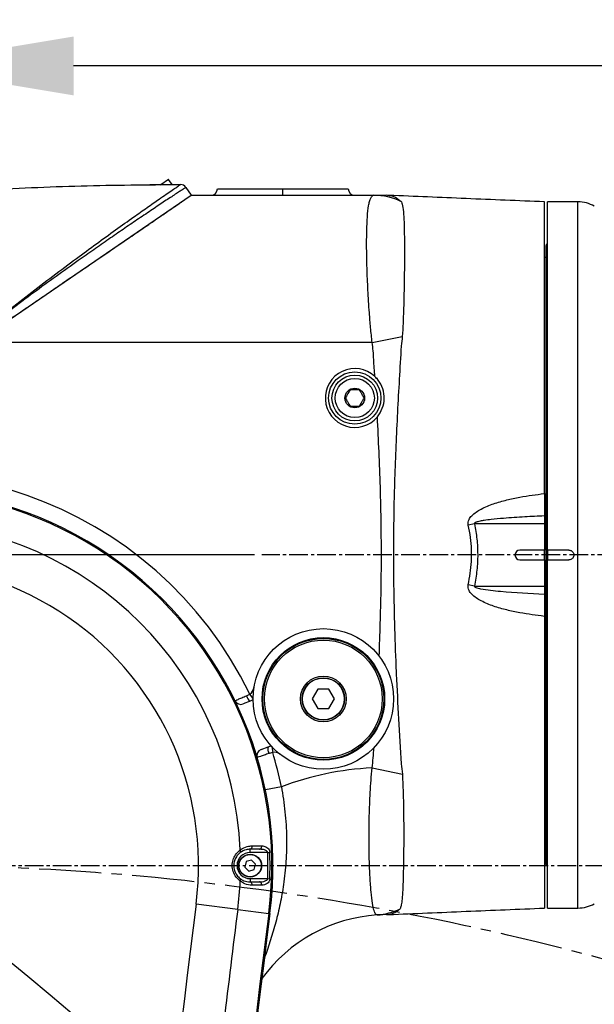
# Model space of a CAD drawing. Units: inches. Extents: x 0 to 16105, y 0 to 9502.
# Drawn here: x 3765 to 3940, y 5465 to 5766 of the extents above; entities that cross this region are included whole.
import ezdxf

# ---------------------------------------------------------------- set-up
doc = ezdxf.new("R2010")
doc.units = ezdxf.units.IN
doc.header["$MEASUREMENT"] = 0
doc.linetypes.add('CENTER2', pattern=[28.575, 19.05, -3.175, 3.175, -3.175])
doc.layers.add('2细线层', color=7, linetype='Continuous')
doc.layers.add('3中心线层', color=1, linetype='CENTER2')
doc.styles.add('宋体-标注', font='txt')
doc.dimstyles.new('ERORT2024$0', dxfattribs={"dimscale": 36, "dimtxt": 2.5, "dimasz": 1.5, "dimexe": 0.18, "dimexo": 0.0625, "dimgap": 0.5, "dimtad": 1, "dimdsep": 46, "dimtxsty": '宋体-标注', "dimcen": 1, "dimadec": 0, "dimazin": 0, "dimtfac": 1, "dimtdec": 4, "dimtmove": 0, "dimatfit": 1, "dimfxl": 1, "dimtolj": 1, "dimtzin": 0, "dimarcsym": 0})
doc.dimstyles.new('ERORT2024$2', dxfattribs={"dimscale": 36, "dimtxt": 2.5, "dimasz": 1.5, "dimexe": 0.18, "dimexo": 0.0625, "dimgap": 0.5, "dimtad": 1, "dimtih": 1, "dimtoh": 1, "dimdsep": 46, "dimtxsty": '宋体-标注', "dimcen": 1, "dimadec": 0, "dimazin": 0, "dimtfac": 1, "dimtdec": 4, "dimtix": 1, "dimtmove": 0, "dimatfit": 0, "dimfxl": 1, "dimtolj": 1, "dimtzin": 0, "dimarcsym": 0})

# ---------------------------------------------------------------- blocks, each defined once
blk = doc.blocks.new('*D17')
at = {"layer": '2细线层', "color": 0, "lineweight": -2}
for p, q in [((3227.48, 5656.23), (3227.48, 5710.23)), ((3836.46, 5602.23), (3221, 5602.23)), ((3227.48, 5602.23), (3227.48, 5507.23)), ((3225.23, 5507.23), (3221, 5507.23)), ((3227.48, 5453.23), (3227.48, 5399.23))]:
    blk.add_line(p, q, dxfattribs=at)
at = {"layer": '2细线层', "color": 0}
for points in [[(3218.48, 5656.23), (3236.48, 5656.23), (3227.48, 5602.23)], [(3236.48, 5453.23), (3218.48, 5453.23), (3227.48, 5507.23)]]:
    blk.add_solid(points, dxfattribs=at)
at = {"layer": 'Defpoints', "color": 0}
for p in [(3838.71, 5602.23), (3227.48, 5507.23), (3227.48, 5507.23)]:
    blk.add_point(p, dxfattribs=at)
at = {"layer": '2细线层', "color": 0, "insert": (3164.48, 5554.73), "char_height": 90, "attachment_point": 5, "rotation": 90, "style": '宋体-标注'}
blk.add_mtext('\\A1;95', dxfattribs=at)
blk = doc.blocks.new('*D18')
at = {"layer": '2细线层', "color": 0, "lineweight": -2}
for p, q in [((3727.1, 5601.71), (3727.1, 5758.28)), ((5039.1, 5604.48), (5039.1, 5758.28)), ((4985.1, 5751.8), (3781.1, 5751.8))]:
    blk.add_line(p, q, dxfattribs=at)
at = {"layer": '2细线层', "color": 0}
for points in [[(3781.1, 5760.8), (3781.1, 5742.8), (3727.1, 5751.8)], [(4985.1, 5742.8), (4985.1, 5760.8), (5039.1, 5751.8)]]:
    blk.add_solid(points, dxfattribs=at)
at = {"layer": 'Defpoints', "color": 0}
for p in [(3727.1, 5751.8), (5039.1, 5602.23), (3727.1, 5599.46)]:
    blk.add_point(p, dxfattribs=at)
at = {"layer": '2细线层', "color": 0, "insert": (4383.1, 5814.8), "char_height": 90, "attachment_point": 5, "style": '宋体-标注'}
blk.add_mtext('\\A1;1312', dxfattribs=at)
blk = doc.blocks.new('*D28')
at = {"layer": '2细线层', "color": 0, "lineweight": -2}
for p, q in [((3727.1, 6824.88), (3727.1, 7022.57)), ((5095.73, 3022.16), (5221.71, 2869.82))]:
    blk.add_line(p, q, dxfattribs=at)
for start, end in [(21.44327, 88.67711), (310.91141, 18.16216)]:
    blk.add_arc((3727.1, 4677.23), 2338.86, start, end, dxfattribs=at)
at = {"layer": '2细线层', "color": 0}
for points in [[(3781.2, 7024.47), (3780.99, 7006.47), (3727.1, 7016.09)], [(5252.98, 2916.57), (5264.61, 2902.83), (5217.58, 2874.81)]]:
    blk.add_solid(points, dxfattribs=at)
at = {"layer": 'Defpoints', "color": 0}
for p in [(3727.1, 6822.63), (3727.1, 5775.8), (5975.69, 5320.74), (3727.1, 4677.23), (5094.3, 3023.9)]:
    blk.add_point(p, dxfattribs=at)
at = {"layer": '2细线层', "color": 0, "insert": (5927.77, 5469.27), "char_height": 90, "attachment_point": 5, "style": '宋体-标注'}
blk.add_mtext('\\A1;140%%d', dxfattribs=at)

msp = doc.modelspace()

# ---------------------------------------------------------------- linework, layer by layer
at = {"color": 7, "linetype": 'Continuous', "lineweight": 25}
for p, q in [((3807.624, 5715.448), (3810.028, 5717.089)), ((3810.167, 5717.063), (3807.822, 5715.461)), ((3811.234, 5715.499), (3810.167, 5717.063)), ((3811.214, 5715.528), (3812.558, 5715.532)), ((3815.439, 5714.661), (3817.099, 5712.231)), ((3825.099, 5714.231), (3845.099, 5714.231)), ((3845.099, 5712.231), (3845.099, 5714.231)), ((3845.099, 5714.231), (3865.099, 5714.231)), ((3751.206, 5667.231), (3817.099, 5712.231)), ((3817.099, 5712.231), (3872.918, 5712.231)), ((3877.621, 5712.203), (3877.622, 5712.203)), ((3925.099, 5621.021), (3925.099, 5710.231)), ((3935.367, 5710.231), (3926.099, 5710.231)), ((3926.099, 5603.731), (3926.099, 5710.231)), ((3935.367, 5494.231), (3935.367, 5710.231)), ((3925.599, 5530.663), (3925.599, 5696.931)), ((3926.099, 5697.231), (3925.899, 5697.231)), ((3925.899, 5697.231), (3925.899, 5530.436)), ((3925.599, 5693.231), (3925.099, 5693.231)), ((3787.034, 5691.698), (3787.034, 5691.698)), ((3779.962, 5686.869), (3779.962, 5686.869)), ((3775.793, 5684.021), (3775.793, 5684.021)), ((3872.412, 5667.231), (3881.644, 5669.058)), ((3872.412, 5667.231), (3751.206, 5667.231)), ((3874.099, 5656.231), (3873.767, 5656.231)), ((3925.099, 5614.175), (3925.099, 5611.731)), ((3903.744, 5611.731), (3901.827, 5611.363)), ((3925.099, 5611.731), (3903.744, 5611.731)), ((3925.099, 5611.731), (3925.099, 5603.731)), ((3925.099, 5603.731), (3917.599, 5603.731)), ((3925.099, 5600.731), (3925.099, 5603.731)), ((3932.599, 5603.731), (3926.099, 5603.731)), ((3926.099, 5603.731), (3926.099, 5600.731)), ((3917.599, 5600.731), (3925.099, 5600.731)), ((3925.099, 5600.731), (3925.099, 5592.731)), ((3926.099, 5494.231), (3926.099, 5600.731)), ((3926.099, 5600.731), (3932.599, 5600.731)), ((3903.744, 5592.731), (3901.827, 5593.098)), ((3903.744, 5592.731), (3925.099, 5592.731)), ((3925.099, 5592.731), (3925.099, 5590.286)), ((3925.099, 5583.44), (3925.099, 5494.238)), ((3833.995, 5559.17), (3835.022, 5559.697)), ((3835.994, 5558.288), (3835.022, 5559.697)), ((3855.779, 5561.164), (3854.064, 5558.194)), ((3859.209, 5561.164), (3855.779, 5561.164)), ((3860.924, 5558.194), (3859.209, 5561.164)), ((3835.138, 5557.509), (3832.982, 5556.666)), ((3854.064, 5558.194), (3855.779, 5555.223)), ((3859.209, 5555.223), (3860.924, 5558.194)), ((3855.779, 5555.223), (3859.209, 5555.223)), ((3838.442, 5542.695), (3840.599, 5543.538)), ((3841.997, 5541.851), (3840.885, 5541.542)), ((3841.756, 5543.546), (3841.997, 5541.851)), ((3872.388, 5537.111), (3881.655, 5535.209)), ((3844.65, 5531.352), (3839.752, 5530.347)), ((3925.599, 5507.531), (3925.599, 5530.663)), ((3925.899, 5530.436), (3925.899, 5507.231)), ((3837.998, 5512.231), (3835.099, 5512.231)), ((3835.099, 5511.231), (3835.099, 5512.231)), ((3840.473, 5511.231), (3835.099, 5511.231)), ((3840.473, 5511.231), (3841.115, 5511.253)), ((3925.099, 5511.231), (3925.599, 5511.231)), ((3833.878, 5508.442), (3833.44, 5506.778)), ((3835.537, 5508.894), (3833.878, 5508.442)), ((3836.759, 5507.683), (3835.537, 5508.894)), ((3833.44, 5506.778), (3834.661, 5505.567)), ((3834.661, 5505.567), (3836.321, 5506.02)), ((3836.321, 5506.02), (3836.759, 5507.683)), ((3925.899, 5507.231), (3926.099, 5507.231)), ((3835.099, 5503.231), (3835.099, 5502.231)), ((3835.099, 5503.231), (3840.473, 5503.231)), ((3835.099, 5502.231), (3837.998, 5502.231)), ((3840.473, 5503.231), (3841.115, 5503.208)), ((3831.32, 5493.791), (3818.57, 5495.435)), ((3831.32, 5493.791), (3840.801, 5492.568)), ((3926.099, 5494.231), (3935.367, 5494.231)), ((3841.155, 5492.523), (3840.801, 5492.568))]:
    msp.add_line(p, q, dxfattribs=at)
at = {"color": 7, "linetype": 'Continuous', "lineweight": 25, "flags": 128}
for points in [[(3807.659, 5715.471), (3807.66, 5715.496), (3807.663, 5715.515)], [(3813.943, 5710.133), (3814.063, 5710.176), (3814.209, 5710.257)], [(3877.622, 5712.203), (3877.627, 5712.203), (3877.634, 5712.202), (3878.398, 5712.062), (3879.535, 5711.628), (3880.924, 5710.666), (3880.924, 5710.666), (3880.924, 5710.666)], [(3835.995, 5557.943), (3835.724, 5557.783), (3835.138, 5557.509)], [(3840.599, 5543.538), (3841.215, 5543.734), (3841.523, 5543.8)], [(3835.099, 5512.231), (3835.227, 5512.251), (3835.35, 5512.31), (3835.463, 5512.407), (3835.561, 5512.536), (3835.641, 5512.694), (3835.699, 5512.873), (3835.733, 5513.066), (3835.741, 5513.266)], [(3835.741, 5513.266), (3837.274, 5513.266), (3838.64, 5513.265)], [(3837.998, 5512.231), (3838.126, 5512.251), (3838.249, 5512.31), (3838.362, 5512.407), (3838.46, 5512.536), (3838.54, 5512.693), (3838.597, 5512.872), (3838.631, 5513.066), (3838.64, 5513.265)], [(3835.741, 5501.195), (3835.733, 5501.395), (3835.699, 5501.589), (3835.641, 5501.768), (3835.561, 5501.925), (3835.463, 5502.055), (3835.35, 5502.151), (3835.227, 5502.211), (3835.099, 5502.231)], [(3838.64, 5501.196), (3838.631, 5501.396), (3838.597, 5501.589), (3838.54, 5501.768), (3838.46, 5501.925), (3838.362, 5502.055), (3838.249, 5502.151), (3838.126, 5502.211), (3837.998, 5502.231)], [(3838.64, 5501.196), (3837.107, 5501.196), (3835.741, 5501.195)]]:
    msp.add_lwpolyline(points, dxfattribs=at)
at = {"color": 7, "linetype": 'Continuous', "lineweight": 25}
for centre, radius in [((3867.099, 5650.231), 8), ((3867.099, 5650.231), 7), ((3867.099, 5650.231), 6), ((3867.099, 5650.231), 3), ((3857.494, 5558.194), 21.5), ((3857.494, 5558.194), 18.75), ((3857.494, 5558.194), 18.5), ((3857.494, 5558.194), 18), ((3857.494, 5558.194), 7), ((3857.494, 5558.194), 6.5), ((3857.494, 5558.194), 6.4), ((3835.099, 5507.231), 3.5), ((3835.099, 5507.231), 3.4)]:
    msp.add_circle(centre, radius, dxfattribs=at)
at = {"lineweight": 30}
for centre, radius, start, end in [((3727.099, 4677.231), 2145.4, 309.588522, 195.411478), ((2925.381, 4462.411), 1315.435, 31.141476, 80.858524)]:
    msp.add_arc(centre, radius, start, end, dxfattribs=at)
at = {"color": 7, "linetype": 'Continuous', "lineweight": 25}
for centre, radius, start, end in [((3810.084, 5717.006), 0.1, 34.33022, 124.33022), ((3813.788, 5713.534), 2, 34.33022, 90.04406), ((3823.099, 5714.231), 2, 270, 0), ((3867.099, 5714.231), 2, 180, 270), ((3872.909, 5693.163), 19.068, 63.69026, 89.97287), ((3876.683, 5692.231), 20, 87.31604, 90), ((3935.367, 5700.231), 10, 60, 90), ((3925.899, 5696.931), 0.3, 90, 180), ((3867.099, 5650.231), 9, 46.74819, 320.288), ((3727.099, 5507.231), 120, 25.92644, 115.36095), ((3727.099, 5507.231), 115, 352.65187, 187.34813), ((3727.099, 5507.231), 114.643, 352.65187, 187.34813), ((3727.099, 5507.231), 105.084, 2.60608, 87.39392), ((3917.599, 5602.231), 1.5, 90, 180), ((3917.599, 5602.231), 1.5, 180, 270), ((3727.099, 5507.231), 92.228, 352.65187, 187.34813), ((3833.318, 5562.166), 3, 304.61101, 350.67002), ((3832.254, 5558.529), 2, 206.00479, 291.34744), ((3836.459, 5559.642), 2.509, 190.84691, 238.2322), ((3839.17, 5540.833), 2, 111.34744, 196.69009), ((3843.016, 5542.866), 2.509, 164.46268, 211.84798), ((3842.419, 5538.881), 3, 52.02487, 98.08388), ((3727.099, 5507.231), 120, 11.59619, 16.76845), ((3877.099, 5444.731), 92.5, 92.9194, 110.5365), ((3835.099, 5507.231), 4, 90, 270), ((3831.511, 5511.619), 0.685, 321.01556, 34.67008), ((3727.099, 5507.231), 113.444, 357.97935, 2.02065), ((3727.099, 5507.231), 114.087, 357.97935, 2.02065), ((3925.899, 5507.531), 0.3, 180, 270), ((3727.099, 5507.231), 105.084, 352.65187, 357.39392), ((3831.511, 5502.842), 0.685, 325.32992, 38.98444), ((6667.749, 5128.014), 2872.772, 172.651871, 177.300735), ((6667.749, 5128.014), 2859.916, 172.651871, 174.035887), ((3872.662, 5510.981), 18.898, 273.84548, 296.05452), ((3935.367, 5504.231), 10, 270, 300), ((6667.749, 5128.014), 2850.357, 172.651871, 177.300735), ((6667.749, 5128.014), 2850, 172.651871, 177.300735), ((3877.099, 5444.731), 47.5, 93.82647, 144.01929), ((3876.646, 5512.229), 20, 270.38446, 272.38287)]:
    msp.add_arc(centre, radius, start, end, dxfattribs=at)
for points, knots in [([(3609.844, 5576.153), (3609.897, 5581.847), (3610.003, 5593.244), (3610.932, 5608.348), (3612.444, 5621.419), (3614.183, 5631.265), (3616.266, 5639.825), (3618.527, 5647.106), (3621.171, 5653.848), (3624.163, 5660.012), (3627.463, 5665.648), (3631.272, 5671.028), (3635.653, 5676.179), (3640.584, 5680.994), (3646.336, 5685.671), (3652.838, 5690.031), (3660.098, 5694.033), (3667.706, 5697.497), (3677.013, 5701.019), (3688.01, 5704.339), (3700.686, 5707.268), (3715.76, 5709.943), (3733.227, 5712.181), (3751.494, 5713.698), (3768.223, 5714.625), (3788.462, 5715.361), (3803.654, 5715.465), (3813.786, 5715.534)], [0, 0, 0, 0, 0.0584047, 0.1169155, 0.1551336, 0.1933398, 0.2193927, 0.2454655, 0.2714966, 0.293599, 0.3156977, 0.3384165, 0.3611343, 0.3849741, 0.409013, 0.4370852, 0.465167, 0.4939648, 0.5227695, 0.5671965, 0.6116875, 0.6561601, 0.7242001, 0.7922547, 0.8441594, 0.8960655, 1, 1, 1, 1]), ([(3750.4, 5668.412), (3750.421, 5668.43), (3751.179, 5669.05), (3754.372, 5671.653), (3760.022, 5676.175), (3767.41, 5681.941), (3774.768, 5687.555), (3781.679, 5692.721), (3788.101, 5697.436), (3793.982, 5701.69), (3799.179, 5705.397), (3803.639, 5708.538), (3806.949, 5710.844), (3809.474, 5712.588), (3811.318, 5713.853), (3812.711, 5714.803), (3813.609, 5715.414), (3813.727, 5715.494), (3813.786, 5715.534)], [0, 0, 0, 0, 0.0008434, 0.0296385, 0.1246824, 0.2199962, 0.315243, 0.4101953, 0.491447, 0.572825, 0.6539274, 0.7183866, 0.782782, 0.8266963, 0.8707371, 0.9145372, 0.9572791, 1, 1, 1, 1]), ([(3815.439, 5714.661), (3815.379, 5714.622), (3815.258, 5714.543), (3814.373, 5713.966), (3813.209, 5713.204), (3811.434, 5712.038), (3808.67, 5710.212), (3804.755, 5707.599), (3800.603, 5704.799), (3796.278, 5701.851), (3791.859, 5698.808), (3787.273, 5695.616), (3781.896, 5691.829), (3775.749, 5687.437), (3768.807, 5682.382), (3761.789, 5677.166), (3755.652, 5672.499), (3751.866, 5669.56), (3750.422, 5668.429), (3750.4, 5668.412)], [0, 0, 0, 0, 0.0432558, 0.0877627, 0.1205169, 0.1532826, 0.2214325, 0.2854879, 0.3505787, 0.4105343, 0.4705084, 0.5318124, 0.5931254, 0.6801856, 0.7672608, 0.8560998, 0.9449437, 0.999161, 1, 1, 1, 1]), ([(3800.274, 5715.453), (3800.27, 5715.453), (3800.26, 5715.452), (3800.932, 5715.46), (3802.131, 5715.473), (3803.921, 5715.489), (3805.858, 5715.504), (3807.165, 5715.512), (3807.663, 5715.515)], [0, 0, 0, 0, 0.1080039, 0.26822644, 0.43863232, 0.63282493, 0.86013231, 1, 1, 1, 1]), ([(3754.731, 5669.638), (3756.474, 5670.828), (3759.889, 5673.16), (3764.702, 5676.447), (3768.836, 5679.271), (3772.217, 5681.58), (3775.112, 5683.557), (3779.122, 5686.295), (3784.364, 5689.875), (3790.191, 5693.854), (3795.332, 5697.365), (3799.733, 5700.371), (3802.954, 5702.571), (3805.102, 5704.038), (3806.39, 5704.917), (3807.751, 5705.847), (3809.263, 5706.879), (3810.905, 5708.004), (3812.477, 5709.085), (3813.444, 5709.759), (3813.892, 5710.081), (3813.917, 5710.109), (3813.929, 5710.122)], [0, 0, 0, 0, 0.0707213, 0.1384946, 0.1959802, 0.2399341, 0.2776994, 0.3158673, 0.4071076, 0.4990326, 0.5686636, 0.6384496, 0.7060693, 0.7300627, 0.7533004, 0.7776837, 0.8094644, 0.8485062, 0.8940492, 0.9456144, 0.9738417, 1, 1, 1, 1]), ([(3872.412, 5667.231), (3872.255, 5668.741), (3871.94, 5671.777), (3871.498, 5677.18), (3871.105, 5683.391), (3870.831, 5690.043), (3870.713, 5696.149), (3870.749, 5701.437), (3870.943, 5705.843), (3871.249, 5708.704), (3871.607, 5710.449), (3871.961, 5711.461), (3872.384, 5712.108), (3872.74, 5712.19), (3872.918, 5712.231)], [0, 0, 0, 0, 0.0643216, 0.1293232, 0.2320999, 0.3377372, 0.4408404, 0.5468342, 0.6503188, 0.7567261, 0.8164068, 0.8760873, 0.9380437, 1, 1, 1, 1]), ([(3872.918, 5712.231), (3873.291, 5712.231), (3874.04, 5712.231), (3874.263, 5712.231), (3874.825, 5712.231), (3875.978, 5712.231), (3876.642, 5712.231), (3876.592, 5712.231), (3876.574, 5712.231)], [0, 0, 0, 0, 0.087662, 0.1757345, 0.2638289, 0.5284447, 0.8284293, 1, 1, 1, 1]), ([(3925.099, 5710.231), (3917.115, 5710.563), (3901.289, 5711.223), (3885.463, 5711.882), (3877.622, 5712.209)], [0, 0, 0, 0, 0.50451708, 1, 1, 1, 1]), ([(3880.924, 5710.666), (3880.924, 5710.666), (3881.136, 5710.541), (3881.248, 5710.398), (3881.36, 5710.256)], [0, 0, 0, 0, 0.0000195, 1, 1, 1, 1]), ([(3881.36, 5710.256), (3881.536, 5709.761), (3881.886, 5708.771), (3882.105, 5705.945), (3882.233, 5702.454), (3882.288, 5698.473), (3882.302, 5693.864), (3882.267, 5688.714), (3882.183, 5683.084), (3882.046, 5677.805), (3881.869, 5673.099), (3881.719, 5670.405), (3881.644, 5669.058)], [0, 0, 0, 0, 0.12450388, 0.24903275, 0.35264582, 0.45625651, 0.55883386, 0.66141201, 0.76475667, 0.8681034, 0.93405274, 1, 1, 1, 1]), ([(3790.29, 5693.922), (3790.514, 5694.075), (3792.327, 5695.313), (3795.57, 5697.528), (3799.949, 5700.518), (3802.593, 5702.324), (3803.886, 5703.207)], [0, 0, 0, 0, 0.0453736, 0.3674174, 0.6904184, 1, 1, 1, 1]), ([(3881.644, 5669.058), (3881.558, 5668.079), (3881.472, 5667.1), (3881.301, 5666.132), (3881.301, 5666.132)], [0, 0, 0, 0, 0.99997979, 1, 1, 1, 1]), ([(3873.266, 5656.786), (3873.133, 5658.527), (3872.932, 5661.141), (3872.782, 5664.634), (3872.536, 5666.366), (3872.412, 5667.231)], [0, 0, 0, 0, 0.4997883, 0.7501977, 1, 1, 1, 1]), ([(3881.301, 5666.132), (3881.301, 5666.132), (3880.902, 5659.37), (3880.106, 5645.832), (3879.467, 5631.498), (3878.983, 5615.032), (3878.806, 5596.429), (3879.293, 5577.308), (3880.139, 5557.937), (3880.761, 5547.478), (3881.301, 5538.329), (3881.301, 5538.329)], [0, 0, 0, 0, 0.0000005, 0.1591128, 0.3182245, 0.3364164, 0.5453275, 0.7542397, 0.784728, 0.9999995, 1, 1, 1, 1]), ([(3874.023, 5644.48), (3874.592, 5645.321), (3875.729, 5647.001), (3876.261, 5650.058), (3875.813, 5653.076), (3874.644, 5655.355), (3873.607, 5656.432), (3873.266, 5656.786)], [0, 0, 0, 0, 0.223018, 0.4459816, 0.6689826, 0.8910827, 1, 1, 1, 1]), ([(3865.656, 5652.731), (3865.449, 5652.373), (3865.096, 5651.76), (3864.582, 5650.87), (3864.326, 5650.427), (3864.213, 5650.231)], [0, 0, 0, 0, 0.4391256, 0.7513742, 1, 1, 1, 1]), ([(3868.543, 5652.731), (3868.375, 5652.731), (3867.902, 5652.731), (3867.021, 5652.731), (3866.206, 5652.731), (3865.772, 5652.731), (3865.656, 5652.731)], [0, 0, 0, 0, 0.1849308, 0.5198464, 0.8714438, 1, 1, 1, 1]), ([(3869.986, 5650.231), (3869.779, 5650.589), (3869.426, 5651.201), (3868.912, 5652.091), (3868.656, 5652.534), (3868.543, 5652.731)], [0, 0, 0, 0, 0.4391256, 0.7513742, 1, 1, 1, 1]), ([(3864.213, 5650.231), (3864.419, 5649.873), (3864.773, 5649.26), (3865.287, 5648.37), (3865.543, 5647.927), (3865.656, 5647.731)], [0, 0, 0, 0, 0.43912564, 0.75137419, 1, 1, 1, 1]), ([(3868.543, 5647.731), (3868.749, 5648.089), (3869.103, 5648.701), (3869.617, 5649.591), (3869.873, 5650.034), (3869.986, 5650.231)], [0, 0, 0, 0, 0.4391256, 0.7513742, 1, 1, 1, 1]), ([(3865.656, 5647.731), (3865.772, 5647.731), (3866.206, 5647.731), (3867.021, 5647.731), (3867.902, 5647.731), (3868.375, 5647.731), (3868.543, 5647.731)], [0, 0, 0, 0, 0.1285562, 0.4801536, 0.8150692, 1, 1, 1, 1]), ([(3874.574, 5571.252), (3874.808, 5577.946), (3875.276, 5591.337), (3875.265, 5608.606), (3874.91, 5626.326), (3874.372, 5637.335), (3874.023, 5644.48)], [0, 0, 0, 0, 0.2742452, 0.5486968, 0.70705, 1, 1, 1, 1]), ([(3901.827, 5611.363), (3901.794, 5611.658), (3901.728, 5612.243), (3902.076, 5613.272), (3902.911, 5614.365), (3904.219, 5615.409), (3906.456, 5616.678), (3909.568, 5617.974), (3913.559, 5619.094), (3918.735, 5620.185), (3922.6, 5620.693), (3925.099, 5621.021)], [0, 0, 0, 0, 0.0320921, 0.063824, 0.1164816, 0.182698, 0.2492445, 0.4041084, 0.5597896, 0.715436, 1, 1, 1, 1]), ([(3925.099, 5621.021), (3925.099, 5619.877), (3925.099, 5617.59), (3925.099, 5615.389), (3925.099, 5614.424), (3925.099, 5614.175)], [0, 0, 0, 0, 0.4263563, 0.8521106, 1, 1, 1, 1]), ([(3925.099, 5614.175), (3923.105, 5614.082), (3918.928, 5613.888), (3913.503, 5613.522), (3909.359, 5613.134), (3906.982, 5612.831), (3905.615, 5612.601), (3904.825, 5612.426), (3904.365, 5612.293), (3904.075, 5612.184), (3903.89, 5612.092), (3903.774, 5612.005), (3903.719, 5611.938), (3903.694, 5611.877), (3903.695, 5611.822), (3903.713, 5611.772), (3903.734, 5611.745), (3903.744, 5611.731)], [0, 0, 0, 0, 0.2746287, 0.5752127, 0.7476751, 0.8470401, 0.9046258, 0.9383018, 0.9582863, 0.970437, 0.9809577, 0.9864938, 0.9902587, 0.992786, 0.9953325, 0.9975633, 1, 1, 1, 1]), ([(3901.827, 5593.098), (3902.244, 5595.453), (3902.875, 5599.021), (3902.866, 5603.876), (3902.554, 5607.618), (3902.073, 5610.095), (3901.827, 5611.363)], [0, 0, 0, 0, 0.3887122, 0.5890826, 0.7894828, 1, 1, 1, 1]), ([(3903.744, 5611.731), (3904.004, 5610.188), (3904.524, 5607.104), (3904.775, 5602.353), (3904.55, 5597.538), (3904.013, 5594.333), (3903.744, 5592.731)], [0, 0, 0, 0, 0.2452966, 0.4904794, 0.7451754, 1, 1, 1, 1]), ([(3932.599, 5603.731), (3932.768, 5603.714), (3933.105, 5603.681), (3933.555, 5603.422), (3933.894, 5603.042), (3934.074, 5602.62), (3934.092, 5602.341), (3934.099, 5602.231)], [0, 0, 0, 0, 0.2146798, 0.429359, 0.6440513, 0.858752, 1, 1, 1, 1]), ([(3934.099, 5602.231), (3934.083, 5602.062), (3934.05, 5601.725), (3933.791, 5601.275), (3933.41, 5600.936), (3932.989, 5600.756), (3932.71, 5600.738), (3932.599, 5600.731)], [0, 0, 0, 0, 0.2146798, 0.429359, 0.6440513, 0.858752, 1, 1, 1, 1]), ([(3925.099, 5583.44), (3922.6, 5583.768), (3918.735, 5584.276), (3913.559, 5585.367), (3909.568, 5586.488), (3906.456, 5587.784), (3904.219, 5589.053), (3902.911, 5590.097), (3902.076, 5591.19), (3901.728, 5592.218), (3901.794, 5592.804), (3901.827, 5593.098)], [0, 0, 0, 0, 0.284564, 0.4402104, 0.5958916, 0.7507555, 0.817302, 0.8835184, 0.936176, 0.9679079, 1, 1, 1, 1]), ([(3903.744, 5592.731), (3903.732, 5592.714), (3903.709, 5592.683), (3903.693, 5592.627), (3903.698, 5592.57), (3903.732, 5592.502), (3903.854, 5592.383), (3904.464, 5592.093), (3907.111, 5591.555), (3914.118, 5590.829), (3920.637, 5590.507), (3925.099, 5590.286)], [0, 0, 0, 0, 0.0028682, 0.005297, 0.0077373, 0.0105982, 0.0155051, 0.0309573, 0.1022916, 0.3854365, 1, 1, 1, 1]), ([(3925.099, 5590.286), (3925.099, 5589.478), (3925.099, 5587.86), (3925.099, 5585.261), (3925.099, 5583.751), (3925.099, 5583.44)], [0, 0, 0, 0, 0.4422493, 0.884974, 1, 1, 1, 1]), ([(3830.456, 5557.652), (3830.503, 5557.672), (3830.599, 5557.713), (3831.366, 5558.043), (3832.516, 5558.536), (3833.502, 5558.959), (3833.995, 5559.17)], [0, 0, 0, 0, 0.2420542, 0.4945232, 0.7473473, 1, 1, 1, 1]), ([(3840.885, 5541.542), (3840.379, 5541.363), (3839.368, 5541.005), (3838.188, 5540.588), (3837.401, 5540.31), (3837.303, 5540.275), (3837.255, 5540.258)], [0, 0, 0, 0, 0.2526527, 0.5054768, 0.7579458, 1, 1, 1, 1]), ([(3872.388, 5537.111), (3872.517, 5538.13), (3872.775, 5540.174), (3872.9, 5542.231), (3872.962, 5543.261)], [0, 0, 0, 0, 0.49881, 1, 1, 1, 1]), ([(3881.301, 5538.329), (3881.301, 5538.329), (3881.484, 5537.297), (3881.569, 5536.253), (3881.655, 5535.209)], [0, 0, 0, 0, 0.0000188, 1, 1, 1, 1]), ([(3873.929, 5492.125), (3873.758, 5492.179), (3873.413, 5492.289), (3872.947, 5493.434), (3872.501, 5495.569), (3872.094, 5498.998), (3871.762, 5503.527), (3871.533, 5509.012), (3871.437, 5515.359), (3871.518, 5522.258), (3871.786, 5529.604), (3872.186, 5534.585), (3872.388, 5537.111)], [0, 0, 0, 0, 0.0788287, 0.1589137, 0.2599947, 0.3638035, 0.4678757, 0.5749429, 0.6801825, 0.7885116, 0.8927594, 1, 1, 1, 1]), ([(3881.655, 5535.209), (3881.752, 5533.037), (3881.949, 5528.653), (3882.051, 5522.397), (3882.081, 5516.484), (3882.049, 5511.131), (3881.975, 5506.335), (3881.867, 5502.257), (3881.72, 5498.884), (3881.53, 5496.485), (3881.298, 5494.837), (3881.075, 5494.282), (3880.963, 5494.003)], [0, 0, 0, 0, 0.10604431, 0.2141164, 0.31841935, 0.4246783, 0.52726591, 0.63179013, 0.73284467, 0.83577006, 0.91739282, 1, 1, 1, 1]), ([(3844.65, 5531.352), (3844.874, 5530.072), (3845.323, 5527.51), (3845.794, 5523.62), (3846.11, 5519.724), (3846.301, 5514.6), (3846.136, 5508.384), (3845.41, 5501.613), (3844.309, 5495.459), (3842.967, 5489.841), (3841.386, 5484.51), (3840.246, 5480.972), (3839.608, 5479.273), (3839.589, 5479.223)], [0, 0, 0, 0, 0.0635839, 0.127173, 0.1928745, 0.2585853, 0.3878079, 0.5196687, 0.6376673, 0.7557281, 0.8760119, 0.9963254, 1, 1, 1, 1]), ([(3832.074, 5502.453), (3831.624, 5502.841), (3830.73, 5503.612), (3829.817, 5505.354), (3829.518, 5507.231), (3829.804, 5509.006), (3830.569, 5510.557), (3831.415, 5511.498), (3831.947, 5511.91), (3832.074, 5512.009)], [0, 0, 0, 0, 0.1751647, 0.3483356, 0.502742, 0.6481435, 0.7948987, 0.9508971, 1, 1, 1, 1]), ([(3832.043, 5511.188), (3831.943, 5511.107), (3831.527, 5510.77), (3830.858, 5509.994), (3830.251, 5508.705), (3830.024, 5507.231), (3830.26, 5505.671), (3830.989, 5504.221), (3831.689, 5503.592), (3832.043, 5503.273)], [0, 0, 0, 0, 0.0499866, 0.2070063, 0.3530979, 0.4972977, 0.6504255, 0.8229599, 1, 1, 1, 1]), ([(3835.099, 5512.231), (3834.677, 5512.205), (3833.609, 5512.141), (3832.634, 5511.547), (3832.043, 5511.188)], [0, 0, 0, 0, 0.3949978, 1, 1, 1, 1]), ([(3832.074, 5512.009), (3832.781, 5512.442), (3833.945, 5513.156), (3835.234, 5513.235), (3835.741, 5513.266)], [0, 0, 0, 0, 0.6068885, 1, 1, 1, 1]), ([(3840.473, 5511.231), (3840.464, 5511.281), (3840.454, 5511.343), (3840.385, 5511.488), (3840.206, 5511.689), (3839.791, 5511.928), (3839.038, 5512.174), (3838.405, 5512.208), (3837.998, 5512.231)], [0, 0, 0, 0, 0.05014475, 0.06193084, 0.16124694, 0.31906071, 0.56183532, 1, 1, 1, 1]), ([(3838.64, 5513.265), (3839.052, 5513.217), (3839.707, 5513.141), (3840.464, 5512.633), (3840.87, 5512.134), (3841.074, 5511.665), (3841.103, 5511.374), (3841.115, 5511.253)], [0, 0, 0, 0, 0.389895, 0.6197322, 0.7871885, 0.9114241, 1, 1, 1, 1]), ([(3832.043, 5503.273), (3832.42, 5503.024), (3833.379, 5502.392), (3834.45, 5502.291), (3835.099, 5502.231)], [0, 0, 0, 0, 0.3933205, 1, 1, 1, 1]), ([(3835.741, 5501.195), (3834.959, 5501.27), (3833.665, 5501.393), (3832.525, 5502.152), (3832.074, 5502.453)], [0, 0, 0, 0, 0.6042161, 1, 1, 1, 1]), ([(3837.998, 5502.231), (3838.27, 5502.242), (3838.84, 5502.265), (3839.576, 5502.443), (3840.105, 5502.699), (3840.356, 5502.93), (3840.453, 5503.103), (3840.467, 5503.194), (3840.473, 5503.231)], [0, 0, 0, 0, 0.2937158, 0.6143377, 0.804282, 0.9094718, 0.9627742, 1, 1, 1, 1]), ([(3841.115, 5503.208), (3841.093, 5503.036), (3841.049, 5502.692), (3840.771, 5502.176), (3840.254, 5501.646), (3839.496, 5501.267), (3838.913, 5501.219), (3838.64, 5501.196)], [0, 0, 0, 0, 0.1260835, 0.2511173, 0.4448968, 0.7397625, 1, 1, 1, 1]), ([(3877.48, 5492.247), (3885.368, 5492.575), (3901.242, 5493.237), (3917.115, 5493.898), (3925.099, 5494.231)], [0, 0, 0, 0, 0.4969866, 1, 1, 1, 1]), ([(3880.58, 5493.655), (3880.58, 5493.655), (3880.031, 5493.158), (3879.165, 5492.656), (3878.244, 5492.36), (3877.85, 5492.29), (3877.579, 5492.254), (3877.488, 5492.247), (3877.481, 5492.247), (3877.48, 5492.247)], [0, 0, 0, 0, 0.0000008, 0.3391322, 0.5150272, 0.7192378, 0.7776272, 0.9684302, 1, 1, 1, 1]), ([(3880.963, 5494.003), (3880.866, 5493.884), (3880.77, 5493.764), (3880.58, 5493.655), (3880.58, 5493.655)], [0, 0, 0, 0, 0.9999783, 1, 1, 1, 1]), ([(3876.78, 5492.23), (3876.78, 5492.23), (3876.793, 5492.23), (3876.655, 5492.228), (3876.183, 5492.225), (3875.341, 5492.197), (3874.928, 5492.184), (3874.771, 5492.18), (3874.21, 5492.143), (3873.929, 5492.125)], [0, 0, 0, 0, 0.0008841, 0.2241659, 0.4803821, 0.7400641, 0.8267978, 0.9135193, 1, 1, 1, 1]), ([(3877.48, 5492.247), (3877.479, 5492.247), (3877.477, 5492.246), (3877.48, 5492.247), (3877.48, 5492.247)], [0, 0, 0, 0, 0.86278661, 1, 1, 1, 1])]:
    msp.add_open_spline(points, degree=3, knots=knots, dxfattribs=at)
at = {"layer": '3中心线层', "ltscale": 0.3}
for p, q in [((5190.074, 5602.231), (3838.709, 5602.231)), ((3509.01, 5507.231), (3945.189, 5507.231))]:
    msp.add_line(p, q, dxfattribs=at)
at = {"layer": '3中心线层'}
msp.add_arc((3727.099, 4677.231), 830, 309.588522, 195.008563, dxfattribs=at)

# ---------------------------------------------------------------- dimensions: what is measured, and where the dimension line sits
at = {"layer": '2细线层'}
dim = msp.add_angular_dim_2l(base=(5975.689, 5320.738), line1=((3727.099, 5775.804), (3727.099, 6822.631)), line2=((3727.099, 4677.231), (5094.298, 3023.898)), dimstyle='ERORT2024$2', dxfattribs=at)
dim.commit()
dim.dimension.update_dxf_attribs({"geometry": '*D28', "text_midpoint": (5927.766, 5469.27)})
dim = msp.add_linear_dim(base=(3727.099, 5751.804), p1=(5039.101, 5602.231), p2=(3727.099, 5599.459), text='1312', dimstyle='ERORT2024$0', dxfattribs=at)
dim.commit()
dim.dimension.update_dxf_attribs({"geometry": '*D18', "text_midpoint": (4383.1, 5814.804)})
dim = msp.add_linear_dim(base=(3227.475, 5507.231), p1=(3838.709, 5602.231), p2=(3227.475, 5507.231), angle=90, dimstyle='ERORT2024$0', dxfattribs=at)
dim.commit()
dim.dimension.update_dxf_attribs({"geometry": '*D17', "text_midpoint": (3227.475, 5554.731), "dimtype": 160})

doc.saveas('drawing.dxf')
